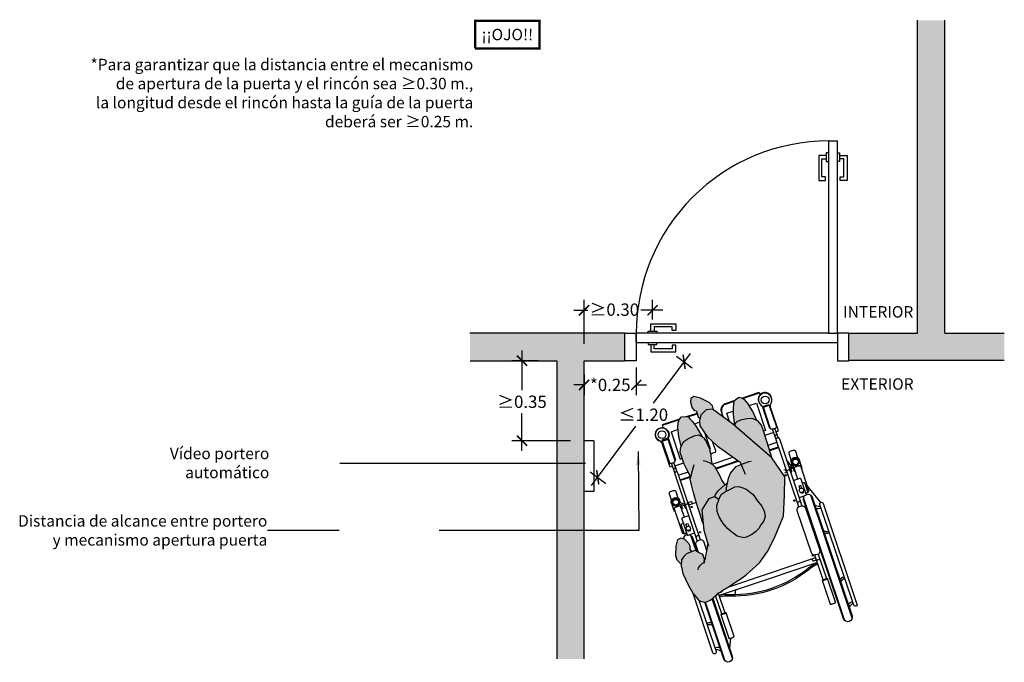
# Model space of a CAD drawing. Units: millimetres. Extents: x -1.1 to 8.43, y -0.89 to 6.01.
# Drawn here: x 4.12 to 8.43, y -0.85 to 1.96 of the extents above; entities that cross this region are included whole.
import ezdxf

# ---------------------------------------------------------------- set-up
doc = ezdxf.new("R2010")
doc.units = ezdxf.units.MM
doc.linetypes.add('LÍNEAS_OCULTAS2', pattern=[0.1875, 0.125, -0.0625])
doc.layers.add('Cotas', color=3, linetype='Continuous')
doc.styles.add('D. Cotas 1-30', font='calibri.ttf', dxfattribs={"height": 0.054})
doc.styles.add('Directriz', font='verdana.ttf', dxfattribs={"height": 0.144})
doc.dimstyles.new('1-30', dxfattribs={"dimscale": 0.03, "dimtxt": 0.054, "dimasz": 1.5, "dimexe": 1.5, "dimexo": 2, "dimgap": 0.75, "dimtad": 0, "dimtih": 1, "dimtoh": 1, "dimzin": 0, "dimdsep": 46, "dimtxsty": 'D. Cotas 1-30', "dimblk1": 'ARCHTICK', "dimblk2": 'ARCHTICK', "dimsah": 1, "dimcen": 2.5, "dimdle": 1.5, "dimclrd": 256, "dimclre": 256, "dimclrt": 4, "dimadec": 0, "dimazin": 0, "dimtfac": 1, "dimtmove": 0, "dimatfit": 3, "dimfxl": 0.44, "dimtolj": 1, "dimtzin": 0, "dimarcsym": 0})
doc.dimstyles.new('directriz', dxfattribs={"dimscale": 0.075, "dimtxt": 0.144, "dimasz": 2.2, "dimexe": 1.5, "dimexo": 3, "dimgap": 0.75, "dimtad": 0, "dimtih": 1, "dimtoh": 1, "dimzin": 0, "dimdsep": 46, "dimtxsty": 'Directriz', "dimblk": 'ARCHTICK', "dimcen": 2.5, "dimdle": 1.5, "dimclrd": 256, "dimclre": 256, "dimclrt": 4, "dimadec": 0, "dimazin": 0, "dimtfac": 1, "dimtmove": 0, "dimatfit": 3, "dimfxl": 0.44, "dimtolj": 1, "dimtzin": 0, "dimarcsym": 0})

# ---------------------------------------------------------------- blocks, each defined once
blk = doc.blocks.new('_ArchTick')
at = {"color": 0, "linetype": 'ByBlock', "const_width": 0.15}
blk.add_lwpolyline([(-0.5, -0.5), (0.5, 0.5)], dxfattribs=at)
blk = doc.blocks.new('*D2')
at = {"layer": 'Cotas', "lineweight": -2, "transparency": 16777216}
for p, q in [((6.3171, 0.5148), (6.3171, 0.3401)), ((6.3882, 0.4698), (6.2721, 0.4698)), ((6.3171, 0.0743), (6.3171, 0.2398)), ((6.5297, 0.1193), (6.2721, 0.1193))]:
    blk.add_line(p, q, dxfattribs=at)
at = {"layer": 'DEFPOINTS', "color": 0, "transparency": 16777216}
for p in [(6.3171, 0.4698), (6.4482, 0.4698), (6.5897, 0.1193)]:
    blk.add_point(p, dxfattribs=at)
at = {"layer": 'Cotas', "lineweight": -2, "transparency": 16777216, "xscale": 0.045, "yscale": 0.045, "zscale": 0.045}
for p, rotation in [((6.3171, 0.4698), 90), ((6.3171, 0.1193), 270)]:
    blk.add_blockref('_ArchTick', p, dxfattribs=dict(at, rotation=rotation))
at = {"layer": 'Cotas', "color": 4, "transparency": 16777216, "insert": (6.3171, 0.2899), "char_height": 0.054, "attachment_point": 5, "style": 'D. Cotas 1-30'}
blk.add_mtext('\\A1;≥0.35', dxfattribs=at)
blk = doc.blocks.new('*D3')
at = {"layer": 'Cotas', "lineweight": -2, "transparency": 16777216}
for p, q in [((7.0546, 0.501), (6.8918, 0.2834)), ((6.9948, 0.4896), (7.0637, 0.438)), ((6.6221, -0.0772), (6.8168, 0.183)), ((6.6162, -0.0166), (6.6851, -0.0681))]:
    blk.add_line(p, q, dxfattribs=at)
at = {"layer": 'DEFPOINTS', "color": 0, "transparency": 16777216}
for p in [(6.9467, 0.5255), (7.0277, 0.465), (6.5682, 0.0193)]:
    blk.add_point(p, dxfattribs=at)
at = {"layer": 'Cotas', "lineweight": -2, "transparency": 16777216, "xscale": 0.045, "yscale": 0.045, "zscale": 0.045}
for p, rotation in [((7.0277, 0.465), 53.20769411542001), ((6.6491, -0.0412), 233.20769411542)]:
    blk.add_blockref('_ArchTick', p, dxfattribs=dict(at, rotation=rotation))
at = {"layer": 'Cotas', "color": 4, "transparency": 16777216, "insert": (6.8491, 0.2332), "char_height": 0.054, "attachment_point": 5, "style": 'D. Cotas 1-30'}
blk.add_mtext('\\A1;≤1.20', dxfattribs=at)
blk = doc.blocks.new('USR Alcance')
at = {"true_color": 0xdbdbdb}
h = blk.add_hatch(color=254, dxfattribs=at)
h.dxf.hatch_style = 1
h.paths.add_polyline_path([(0.082, 0.7686), (0.0992, 0.7811), (0.1323, 0.8025), (0.1562, 0.8191), (0.1848, 0.8363), (0.1985, 0.8452), (0.2047, 0.8489), (0.2111, 0.8553), (0.2171, 0.86), (0.224, 0.8666), (0.2296, 0.8723), (0.2396, 0.8794), (0.2457, 0.882), (0.2535, 0.8857), (0.2609, 0.8877), (0.2672, 0.8882), (0.2714, 0.8869), (0.2767, 0.8855), (0.2827, 0.8837), (0.2899, 0.8797), (0.2932, 0.8765), (0.3168, 0.8493), (0.3373, 0.8127), (0.3593, 0.7631), (0.3674, 0.7291), (0.3656, 0.7028), (0.3561, 0.688), (0.3444, 0.6768), (0.327, 0.6695), (0.3079, 0.6617), (0.3027, 0.6628), (0.2882, 0.6715), (0.2718, 0.68), (0.2637, 0.7055), (0.2631, 0.7045), (0.2613, 0.6986), (0.2604, 0.6918), (0.2585, 0.6831), (0.2563, 0.6722), (0.2543, 0.6635), (0.2532, 0.6556), (0.252, 0.6498), (0.2512, 0.6409), (0.2496, 0.6298), (0.2664, 0.5739), (0.2752, 0.4841), (0.2448, 0.4334), (0.2213, 0.4255), (0.2015, 0.4369), (0.2106, 0.4644), (0.2099, 0.4911), (0.2011, 0.5146), (0.1836, 0.544), (0.1647, 0.5659), (0.1453, 0.5813), (0.1221, 0.5984), (0.0921, 0.6058), (0.0812, 0.6032), (0.057, 0.5916), (0.042, 0.5806), (0.0246, 0.5631), (-0.0341, 0.6206), (-0.0117, 0.6657), (0.0237, 0.7157)])
at = {"true_color": 0xb8b8b8}
h = blk.add_hatch(color=9, dxfattribs=at)
h.dxf.hatch_style = 1
h.paths.add_polyline_path([(0.3255, 0.6617), (0.3189, 0.6662), (0.327, 0.6695), (0.3444, 0.6768), (0.3561, 0.688), (0.3656, 0.7028), (0.3669, 0.7217), (0.3843, 0.7048), (0.3903, 0.6851), (0.3885, 0.6424), (0.3817, 0.6137), (0.3675, 0.6068), (0.3525, 0.6121), (0.3358, 0.629), (0.3281, 0.6444), (0.3307, 0.6542)])
at = {"true_color": 0xdbdbdb}
h = blk.add_hatch(color=254, dxfattribs=at)
h.dxf.hatch_style = 1
h.paths.add_polyline_path([(-0.0865, 0.3388), (-0.0858, 0.4197), (-0.0811, 0.5116), (-0.04, 0.6086), (-0.0341, 0.6206), (0.0251, 0.5626), (0.018, 0.5496), (0.0053, 0.5312), (-0.0009, 0.5124), (0.0042, 0.4887), (0.0157, 0.4663), (0.0347, 0.4426), (0.052, 0.4169), (0.083, 0.3929), (0.1009, 0.3857), (0.115, 0.382), (0.1316, 0.383), (0.1512, 0.3934), (0.1659, 0.4006), (0.1701, 0.394), (0.1603, 0.3455), (0.1511, 0.3234), (0.1255, 0.2934), (0.105, 0.285), (0.1093, 0.275), (0.2091, 0.2036), (0.2536, 0.162), (0.2855, 0.1163), (0.2871, 0.094), (0.2808, 0.0697), (0.257, 0.0456), (0.2301, 0.0422), (0.1425, 0.1063), (-0.0299, 0.2557)])
at = {"true_color": 0xb8b8b8}
h = blk.add_hatch(color=9, dxfattribs=at)
h.dxf.hatch_style = 1
h.paths.add_polyline_path([(0.0053, 0.5312), (0.018, 0.5496), (0.0263, 0.5648), (0.042, 0.5806), (0.057, 0.5916), (0.0812, 0.6032), (0.0921, 0.6058), (0.1221, 0.5984), (0.1453, 0.5813), (0.1647, 0.5659), (0.1836, 0.544), (0.2011, 0.5146), (0.2099, 0.4911), (0.2106, 0.4644), (0.2012, 0.4361), (0.1913, 0.4171), (0.1727, 0.4039), (0.1512, 0.3934), (0.1316, 0.383), (0.115, 0.382), (0.1009, 0.3857), (0.083, 0.3929), (0.052, 0.4169), (0.0347, 0.4426), (0.0157, 0.4663), (0.0042, 0.4887), (-0.0009, 0.5124)])
at = {"true_color": 0xdbdbdb}
h = blk.add_hatch(color=254, dxfattribs=at)
h.dxf.hatch_style = 1
h.paths.add_polyline_path([(0.2122, 0.3079), (0.2007, 0.3288), (0.1887, 0.3549), (0.1766, 0.3748), (0.2043, 0.3984), (0.217, 0.417), (0.2198, 0.4264), (0.2213, 0.4255), (0.2448, 0.4334), (0.2752, 0.4841), (0.2691, 0.5468), (0.2733, 0.5381), (0.2837, 0.5045), (0.2951, 0.4685), (0.3051, 0.4402), (0.314, 0.4033), (0.3215, 0.3741), (0.3273, 0.3499), (0.3245, 0.3399), (0.3433, 0.3045), (0.3536, 0.2832), (0.3627, 0.2574), (0.3713, 0.2329), (0.3693, 0.2073), (0.3553, 0.1844), (0.3374, 0.1725), (0.3104, 0.1589), (0.2911, 0.1548), (0.2691, 0.1664), (0.2572, 0.1843), (0.2444, 0.2129), (0.2373, 0.2408), (0.2356, 0.2651), (0.2333, 0.2795), (0.2337, 0.2822), (0.232, 0.2832), (0.2215, 0.2933)])
h = blk.add_hatch(color=254, dxfattribs=at)
h.dxf.hatch_style = 1
h.paths.add_polyline_path([(0.1913, 0.4171), (0.2012, 0.4361), (0.2015, 0.4369), (0.2198, 0.4264), (0.217, 0.417), (0.2043, 0.3984), (0.1766, 0.3748), (0.1647, 0.3675), (0.1701, 0.394), (0.1659, 0.4006), (0.1727, 0.4039)])
h = blk.add_hatch(color=254, dxfattribs=at)
h.dxf.hatch_style = 1
h.paths.add_polyline_path([(0.0066, 0.1379), (-0.0318, 0.2586), (-0.0299, 0.2557), (0.1329, 0.1147), (0.1256, 0.0992), (0.1078, 0.0908), (0.078, 0.0854), (0.0566, 0.0841), (0.0316, 0.0939), (0.0145, 0.1131)])
at = {"true_color": 0xb8b8b8}
h = blk.add_hatch(color=9, dxfattribs=at)
h.dxf.hatch_style = 1
h.paths.add_polyline_path([(0.2807, 0.1532), (0.2752, 0.1632), (0.2911, 0.1548), (0.3104, 0.1589), (0.3374, 0.1725), (0.3553, 0.1844), (0.368, 0.2051), (0.3781, 0.162), (0.3813, 0.1236), (0.3804, 0.1008), (0.3752, 0.086), (0.3663, 0.0765), (0.3471, 0.0752), (0.336, 0.0765), (0.3287, 0.0844), (0.3178, 0.0962), (0.3012, 0.1184)])
h = blk.add_hatch(color=9, dxfattribs=at)
h.dxf.hatch_style = 1
h.paths.add_polyline_path([(0.1397, 0.0364), (0.1381, 0.0204), (0.137, 0.0097), (0.129, 0.0019), (0.1134, -0.0083), (0.1012, -0.0061), (0.0881, 0.0025), (0.0736, 0.0201), (0.053, 0.0526), (0.0352, 0.0925), (0.0566, 0.0841), (0.078, 0.0854), (0.1078, 0.0908), (0.1256, 0.0992), (0.1329, 0.1147), (0.1334, 0.1142), (0.1349, 0.1042), (0.1395, 0.0641)])
h = blk.add_hatch(color=9, dxfattribs=at)
h.dxf.hatch_style = 1
h.paths.add_polyline_path([(0.2262, 0.045), (0.2301, 0.0422), (0.257, 0.0456), (0.2808, 0.0697), (0.2845, 0.0837), (0.2928, 0.0765), (0.2961, 0.067), (0.2969, 0.059), (0.3009, 0.0508), (0.3108, 0.0483), (0.3205, 0.0342), (0.3263, 0.0143, -0.020601), (0.2804, -0.004), (0.245, 0.0138), (0.2306, 0.0285)])
h.paths.add_polyline_path([(0.2832, -0.0054), (0.2804, -0.004, 0.020601), (0.3263, 0.0143), (0.3271, 0.0114), (0.3245, -0.0043), (0.3116, -0.0134)])
at = {"color": 6}
for p, q in [((0.1426, 1.1354), (0.2308, 0.8732)), ((0.1741, 1.146), (0.2611, 0.8877)), ((0.1544, 1.0911), (0.1496, 1.0455)), ((-0.3823, 0.9587), (-0.2005, 0.4189)), ((-0.3507, 0.9693), (-0.169, 0.4296)), ((0.1299, 0.8558), (0.1277, 0.8346)), ((0.3014, 0.6636), (0.3243, 0.5956)), ((0.3541, 0.6116), (0.3559, 0.6063)), ((0.3532, 0.516), (0.3695, 0.4675)), ((-0.2453, 0.451), (-0.1837, 0.3751)), ((0.3009, 0.4519), (0.3342, 0.4631)), ((0.3534, 0.4657), (0.3762, 0.4585)), ((0.3543, 0.4583), (0.3742, 0.4521)), ((-0.1438, 0.3487), (-0.1275, 0.3002)), ((0.3207, 0.3789), (0.3203, 0.3788)), ((0.3247, 0.3403), (0.3704, 0.3557)), ((0.3257, 0.3378), (0.3712, 0.3531)), ((-0.1307, 0.3098), (-0.1269, 0.3051)), ((-0.1135, 0.3085), (-0.1274, 0.2889)), ((-0.0866, 0.3214), (-0.0967, 0.318)), ((0.336, 0.3183), (0.3782, 0.3325)), ((0.3851, 0.318), (0.3993, 0.2759)), ((0.3953, 0.3215), (0.4095, 0.2793)), ((-0.1098, 0.3021), (-0.1219, 0.285)), ((-0.1166, 0.2925), (-0.0944, 0.2651)), ((0.2319, 0.2832), (0.1407, 0.2525)), ((0.3944, 0.2905), (0.3556, 0.2774)), ((-0.0208, 0.224), (-0.0606, 0.2106)), ((-0.02, 0.2214), (-0.0597, 0.208)), ((-0.0134, 0.2007), (-0.0527, 0.1874)), ((-0.049, 0.176), (-0.0337, 0.1305)), ((0.4238, 0.1786), (0.4203, 0.1774)), ((-0.0575, 0.1675), (-0.0439, 0.1271)), ((-0.0386, 0.1451), (0.0002, 0.1581)), ((0.3806, 0.1323), (0.4123, 0.143)), ((0.2867, 0.1004), (0.309, 0.108)), ((0.3764, 0.0895), (0.4501, 0.1144)), ((0.0055, 0.0381), (0.009, 0.0393)), ((0.1732, 0.018), (0.131, 0.0039)), ((0.1723, 0.0207), (0.1357, 0.0084)), ((0.0982, -0.0041), (0.0243, -0.0288))]:
    blk.add_line(p, q, dxfattribs=at)
for points in [[(0.2284, 0.8711), (0.1431, 1.1246, -1), (0.1802, 1.1372), (0.2641, 0.8879)], [(0.2173, 1.096, -0.133004), (0.2129, 1.0953, -0.097897), (0.1923, 1.1014)], [(0.2196, 1.0892, -0.056077), (0.2172, 1.088, -0.109157), (0.1975, 1.0859)], [(0.2903, 0.8794), (0.2144, 1.1047, -1), (0.2283, 1.1094), (0.3154, 0.8509)], [(0.1936, 0.9422), (0.1586, 1.0462, 0.296651), (0.158, 1.0467, 0.058986), (0.1547, 1.0466, 0.026428), (0.1511, 1.0459, 0.01898), (0.1462, 1.0445, 0.01898), (0.1415, 1.0427, 0.026428), (0.1382, 1.0411, 0.058986), (0.1355, 1.0391, 0.296651), (0.1353, 1.0384), (0.1704, 0.9344, -0.296651), (0.1705, 0.9351, -0.058986), (0.1732, 0.9371, -0.026428), (0.1765, 0.9387, -0.01898), (0.1812, 0.9405, -0.01898), (0.1861, 0.9419, -0.026428), (0.1897, 0.9426, -0.058986), (0.193, 0.9427, -0.296651), (0.1936, 0.9422, -0.296651), (0.1934, 0.9415, -0.058986), (0.1907, 0.9396, -0.009659), (0.1895, 0.939)], [(-0.1796, 0.4163, -0.449215), (-0.2066, 0.4278), (-0.3818, 0.9479, -1), (-0.3446, 0.9605), (-0.1695, 0.4403, -0.23117), (-0.1717, 0.4232)], [(0.2543, 0.9862, -0.093052), (0.2506, 0.9854, -0.07642), (0.2303, 0.9884)], [(0.2565, 0.9796, -0.048134), (0.2545, 0.979, -0.071927), (0.2341, 0.9772)], [(-0.3697, 0.9121, -0.097897), (-0.3825, 0.8948, -0.133004), (-0.3864, 0.8928)], [(0.1756, 0.9343, -0.009659), (0.1743, 0.9341, -0.058986), (0.1709, 0.934, -0.296651), (0.1704, 0.9344)], [(0.2044, 0.8487), (0.1754, 0.9349, -0.2864), (0.1755, 0.9354, -0.063859), (0.1771, 0.9366, -0.029062), (0.179, 0.9376, -0.020942), (0.1818, 0.9387, -0.020942), (0.1848, 0.9395, -0.029062), (0.1869, 0.9399, -0.063859), (0.1889, 0.9399, -0.2864), (0.1893, 0.9396), (0.2163, 0.8594)], [(-0.3645, 0.8967, -0.109157), (-0.3815, 0.8865, -0.056077), (-0.3841, 0.8859)], [(-0.2324, 0.721, 0.060791), (-0.192, 0.7459, -0.087002), (-0.0306, 0.8342, -0.087002), (0.1513, 0.8615, 0.060791), (0.1985, 0.8661)], [(-0.2304, 0.715, 0.059285), (-0.1911, 0.7394, -0.087555), (-0.0286, 0.8281, -0.087555), (0.1545, 0.8558, 0.059285), (0.2006, 0.8601)], [(0.1897, 0.8395), (0.1891, 0.8412, -0.414214), (0.1904, 0.8437), (0.2006, 0.8472, -0.161996), (0.2018, 0.8472)], [(0.2059, 0.85, -0.031072), (0.2042, 0.8498, -0.341798), (0.204, 0.8499)], [(-0.3317, 0.7992, -0.07642), (-0.346, 0.7846, -0.093052), (-0.3494, 0.7829)], [(-0.3279, 0.788, -0.071927), (-0.3452, 0.7771, -0.048134), (-0.3472, 0.7764)], [(-0.2693, 0.7845, -0.009659), (-0.2706, 0.7843, -0.058986), (-0.2739, 0.7842, -0.296651), (-0.2745, 0.7846)], [(-0.2332, 0.6775), (-0.2695, 0.7852, -0.2864), (-0.2694, 0.7856, -0.063859), (-0.2678, 0.7869, -0.029062), (-0.2658, 0.7878, -0.020942), (-0.263, 0.7889, -0.020942), (-0.2601, 0.7898, -0.029062), (-0.2579, 0.7902, -0.063859), (-0.2559, 0.7902, -0.2864), (-0.2556, 0.7899), (-0.2193, 0.6822)], [(-0.227, 0.7049, -0.341798), (-0.227, 0.7046, -0.036651), (-0.2288, 0.7036, -0.015615), (-0.2308, 0.7028, -0.011101), (-0.2337, 0.7018, -0.011101), (-0.2366, 0.7009, -0.015615), (-0.2387, 0.7003, -0.036651), (-0.2407, 0.7, -0.341798), (-0.2409, 0.7002)], [(-0.2207, 0.6931), (-0.2238, 0.7022, -0.414214), (-0.2226, 0.7047), (-0.2124, 0.7081, -0.414214), (-0.2099, 0.7069), (-0.2068, 0.6977)], [(0.2543, 0.6635), (0.2671, 0.6256, 0.414214), (0.2857, 0.6163), (0.2941, 0.6191, 0.414214), (0.3033, 0.6378), (0.2929, 0.6686)], [(0.3303, 0.5922, -0.23117), (0.3182, 0.6045), (0.2975, 0.6659)], [(0.2828, 0.6157), (0.3817, 0.3219, 0.102396), (0.3831, 0.3196, 0.100024), (0.3854, 0.3179, 0.096842), (0.3881, 0.3172, 0.094707), (0.3909, 0.3176, 0.094707), (0.3935, 0.319, 0.096842), (0.3952, 0.3212, 0.100024), (0.396, 0.3239, 0.102396), (0.3957, 0.3266), (0.2968, 0.6204)], [(-0.2829, 0.5853, -0.048134), (-0.2809, 0.586, -0.071927), (-0.2605, 0.5877)], [(-0.2807, 0.5788, -0.093052), (-0.277, 0.5795, -0.07642), (-0.2567, 0.5766)], [(0.3341, 0.5096), (0.3621, 0.519, 0.414214), (0.364, 0.5227), (0.3405, 0.5926, 0.414214), (0.3367, 0.5944), (0.3087, 0.585)], [(0.3426, 0.5861), (0.3513, 0.589, -0.414214), (0.3613, 0.5841), (0.3973, 0.4769)], [(0.3429, 0.5855), (0.3503, 0.588, -0.414214), (0.3541, 0.5861), (0.3667, 0.5485, -0.414214), (0.3649, 0.5448), (0.3574, 0.5423)], [(-0.246, 0.4757, -0.056077), (-0.2436, 0.4769, -0.109157), (-0.2239, 0.479)], [(0.356, 0.4445), (0.3531, 0.4676, 0.289898), (0.3448, 0.4777)], [(0.3673, 0.4613), (0.3613, 0.4791), (0.3631, 0.4798), (0.3666, 0.4695, 0.227454), (0.3681, 0.468, 0.089065), (0.3732, 0.4671, 0.04605), (0.3789, 0.4676, 0.025514), (0.3845, 0.469, 0.025514), (0.3898, 0.4713, 0.04605), (0.3947, 0.4743, 0.089065), (0.3982, 0.4781)], [(0.4003, 0.4808, -0.227454), (0.4001, 0.4787, -0.089065), (0.3965, 0.4749, -0.04605), (0.3916, 0.4719, -0.034216), (0.3845, 0.4689, -0.034216), (0.3771, 0.467, -0.04605), (0.3714, 0.4664, -0.089065), (0.3662, 0.4673, -0.227454), (0.3647, 0.4689)], [(0.3982, 0.4781, 0.227454), (0.3985, 0.4802), (0.395, 0.4905), (0.3968, 0.4911), (0.4106, 0.4503, -0.134092), (0.4109, 0.4453, -0.106821), (0.4084, 0.4397, -0.082445), (0.4037, 0.4352, -0.070844), (0.397, 0.4318, -0.070844), (0.3896, 0.4304, -0.082445), (0.3832, 0.4312, -0.106821), (0.3778, 0.4342, -0.134092), (0.375, 0.4383)], [(-0.2437, 0.4689, -0.133004), (-0.2393, 0.4697, -0.097897), (-0.2187, 0.4636)], [(-0.1481, 0.4706), (-0.0492, 0.1769, -0.102396), (-0.0489, 0.1741, -0.100024), (-0.0496, 0.1715, -0.096842), (-0.0514, 0.1693, -0.094707), (-0.0539, 0.1678, -0.094707), (-0.0568, 0.1674, -0.096842), (-0.0595, 0.1681, -0.100024), (-0.0617, 0.1698, -0.102396), (-0.0631, 0.1722), (-0.162, 0.4659)], [(0.3322, 0.4624), (0.3353, 0.4533, -0.414214), (0.334, 0.4508), (0.3238, 0.4474, -0.414214), (0.3213, 0.4486), (0.3183, 0.4577)], [(0.4094, 0.4412), (0.4188, 0.4132, -0.414214), (0.4139, 0.4032), (0.4009, 0.3989, -0.414214), (0.3909, 0.4038), (0.3815, 0.4318)], [(-0.1553, 0.2908), (-0.1914, 0.398, -0.414214), (-0.1865, 0.4079), (-0.1778, 0.4109)], [(-0.1631, 0.3671), (-0.1706, 0.3646, -0.414214), (-0.1743, 0.3664), (-0.1869, 0.404, -0.414214), (-0.1851, 0.4077), (-0.1776, 0.4102)], [(-0.1247, 0.3551), (-0.1528, 0.3457, -0.414214), (-0.1565, 0.3475), (-0.18, 0.4173, -0.414214), (-0.1781, 0.4211), (-0.1501, 0.4305)], [(-0.122, 0.2966), (-0.128, 0.3144), (-0.1298, 0.3138), (-0.1264, 0.3035, -0.227454), (-0.1266, 0.3014, -0.089065), (-0.1302, 0.2976, -0.04605), (-0.135, 0.2946, -0.025514), (-0.1403, 0.2923, -0.025514), (-0.1459, 0.2909, -0.04605), (-0.1516, 0.2904, -0.089065), (-0.1567, 0.2913, -0.227454), (-0.1582, 0.2928), (-0.1617, 0.3031), (-0.1635, 0.3025), (-0.1498, 0.2616, 0.134092), (-0.147, 0.2575)], [(-0.1245, 0.3041, -0.227454), (-0.1248, 0.302, -0.089065), (-0.1283, 0.2982, -0.04605), (-0.1332, 0.2952, -0.034216), (-0.1403, 0.2922, -0.034216), (-0.1478, 0.2903, -0.04605), (-0.1535, 0.2897, -0.089065), (-0.1586, 0.2906, -0.227454), (-0.1601, 0.2922)], [(-0.1028, 0.29), (-0.1145, 0.3101, -0.289898), (-0.114, 0.3232)], [(-0.0947, 0.3187), (-0.0916, 0.3096, 0.414214), (-0.0891, 0.3083), (-0.0831, 0.3104)], [(0.3911, 0.3003, -0.268846), (0.3912, 0.3007, -0.071939), (0.3923, 0.3017, -0.033766), (0.3937, 0.3025, -0.0245), (0.3958, 0.3033, -0.0245), (0.3979, 0.3039, -0.033766), (0.3995, 0.3041, -0.071939), (0.401, 0.3041, -0.268846), (0.4013, 0.3038)], [(-0.1142, 0.2736, -0.134092), (-0.1139, 0.2686, -0.106821), (-0.1165, 0.263, -0.082445), (-0.1211, 0.2585, -0.070844), (-0.1278, 0.2551, -0.070844), (-0.1352, 0.2537, -0.082445), (-0.1416, 0.2545, -0.106821), (-0.147, 0.2575)], [(-0.1155, 0.2645), (-0.106, 0.2365, -0.414214), (-0.1109, 0.2265), (-0.124, 0.2222, -0.414214), (-0.1339, 0.2271), (-0.1433, 0.2551)], [(0.4046, 0.2939), (0.4149, 0.2974), (0.4486, 0.1976, 0.200106), (0.4635, 0.1806, -2.666398), (0.4256, 0.1705), (0.4515, 0.1792), (0.4184, 0.2776, 0.216092), (0.4172, 0.2789, 0.093108), (0.4136, 0.2796, 0.049776), (0.4095, 0.2793, 0.037322), (0.4043, 0.278, 0.037322), (0.3993, 0.2759, 0.049776), (0.3959, 0.2737, 0.093108), (0.3935, 0.2708, 0.216092), (0.3933, 0.2692), (0.4264, 0.1707)], [(0.238, 0.2379), (0.219, 0.2314, 0.414214), (0.2159, 0.2252), (0.2297, 0.1844)], [(0.4266, 0.1724, -0.093108), (0.429, 0.1752, -0.049776), (0.4324, 0.1774, -0.037322), (0.4374, 0.1795, -0.037322), (0.4427, 0.1808, -0.049776), (0.4468, 0.1812, -0.093108), (0.4504, 0.1804, -0.216092), (0.4515, 0.1792)], [(-0.0488, 0.1417), (-0.0592, 0.1382), (-0.0258, 0.0384, -0.200106), (-0.0274, 0.0158, 2.666398), (0.0089, 0.0305), (-0.017, 0.0219), (-0.05, 0.1204, -0.216092), (-0.0498, 0.1221, -0.093108), (-0.0474, 0.1249, -0.049776), (-0.044, 0.1271, -0.037322), (-0.039, 0.1292, -0.037322), (-0.0337, 0.1305, -0.049776), (-0.0296, 0.1308, -0.093108), (-0.026, 0.13, -0.216092), (-0.0249, 0.1288), (0.0081, 0.0303, 0.216092), (0.007, 0.0315)], [(0.1829, 0.0767), (0.1903, 0.0547, -0.414214), (0.1718, 0.0174)], [(0.3378, 0.0763), (0.3012, 0.064, -0.041096), (0.2966, 0.0628)], [(0.3443, 0.0755), (0.3021, 0.0613, -0.046447), (0.2968, 0.0601)], [(-0.017, 0.0219, -0.216092), (-0.0168, 0.0235, -0.093108), (-0.0144, 0.0263, -0.049776), (-0.011, 0.0285, -0.037322), (-0.006, 0.0306, -0.037322), (-0.0007, 0.032, -0.049776), (0.0033, 0.0323, -0.093108), (0.007, 0.0315)]]:
    blk.add_lwpolyline(points, format="xyb", dxfattribs=at)
for points in [[(-0.2547, 0.4555), (-0.4033, 0.8967, -1), (-0.3894, 0.9014), (-0.2408, 0.4602, -1)], [(-0.2745, 0.7846, -0.296651), (-0.2743, 0.7853, -0.058986), (-0.2716, 0.7873, -0.026428), (-0.2683, 0.7889, -0.01898), (-0.2636, 0.7907, -0.01898), (-0.2588, 0.7921, -0.026428), (-0.2552, 0.7928, -0.058986), (-0.2518, 0.7929, -0.296651), (-0.2513, 0.7925), (-0.2863, 0.8965, 0.296651), (-0.2869, 0.8969, 0.058986), (-0.2902, 0.8968, 0.026428), (-0.2938, 0.8961, 0.01898), (-0.2986, 0.8947, 0.01898), (-0.3034, 0.8929, 0.026428), (-0.3066, 0.8913, 0.058986), (-0.3093, 0.8894, 0.296651), (-0.3095, 0.8887)], [(-0.2398, 0.6601, -0.414214), (-0.2306, 0.6787), (-0.2222, 0.6815, -0.414214), (-0.2036, 0.6723), (-0.1415, 0.488, -0.414214), (-0.1508, 0.4694), (-0.1591, 0.4666, -0.414214), (-0.1778, 0.4758)]]:
    blk.add_lwpolyline(points, format="xyb", close=True, dxfattribs=at)
for points in [[(0.2637, 0.7055), (0.2718, 0.68), (0.2882, 0.6715), (0.3027, 0.6628), (0.3079, 0.6617), (0.327, 0.6695), (0.3444, 0.6768), (0.3561, 0.688), (0.3656, 0.7028), (0.3674, 0.7291), (0.3593, 0.7631), (0.3373, 0.8127), (0.3168, 0.8493), (0.2932, 0.8765), (0.2899, 0.8797), (0.2827, 0.8837), (0.2767, 0.8855), (0.2714, 0.8869), (0.2672, 0.8882), (0.2609, 0.8877), (0.2535, 0.8857), (0.2457, 0.882), (0.2396, 0.8794), (0.2296, 0.8723), (0.224, 0.8666), (0.2171, 0.86), (0.2111, 0.8553), (0.2047, 0.8489), (0.1985, 0.8452), (0.1848, 0.8363), (0.1562, 0.8191), (0.1323, 0.8025), (0.0992, 0.7811), (0.082, 0.7686), (0.0237, 0.7157), (-0.0117, 0.6657), (-0.04, 0.6086), (-0.0811, 0.5116), (-0.0858, 0.4197), (-0.0865, 0.3388), (-0.0299, 0.2557), (0.1425, 0.1063), (0.2301, 0.0422), (0.257, 0.0456), (0.2808, 0.0697), (0.2871, 0.094), (0.2855, 0.1163), (0.2536, 0.162), (0.2091, 0.2036), (0.1093, 0.275), (0.0865, 0.3277)], [(-0.2301, 0.7141), (-0.0146, 0.7867), (0.2008, 0.8592)], [(0.1588, 0.8207), (-0.0072, 0.7648), (-0.2227, 0.6922)], [(0.293, 0.7463), (0.2918, 0.7373), (0.2876, 0.7321), (0.283, 0.7268), (0.2781, 0.722), (0.2746, 0.7181), (0.2688, 0.7161), (0.2638, 0.715), (0.2677, 0.7115), (0.2631, 0.7045), (0.2613, 0.6986), (0.2604, 0.6918), (0.2585, 0.6831), (0.2563, 0.6722), (0.2543, 0.6635), (0.2532, 0.6556), (0.252, 0.6498), (0.2512, 0.6409), (0.2496, 0.6298)], [(0.3669, 0.7217), (0.3843, 0.7048), (0.3903, 0.6851), (0.3885, 0.6424), (0.3817, 0.6137), (0.3675, 0.6068), (0.3525, 0.6121), (0.3358, 0.629), (0.3281, 0.6444), (0.3307, 0.6542), (0.3255, 0.6617), (0.3189, 0.6662)], [(0.2446, 0.6449), (0.247, 0.6387), (0.2664, 0.5739), (0.2752, 0.4841), (0.2448, 0.4334), (0.2213, 0.4255), (0.2015, 0.4369)], [(0.3289, 0.5718), (0.3275, 0.576), (0.3363, 0.579), (0.3377, 0.5748)], [(0.2691, 0.5468), (0.2733, 0.5381), (0.2837, 0.5045), (0.2951, 0.4685), (0.3051, 0.4402), (0.314, 0.4033), (0.3215, 0.3741), (0.3273, 0.3499), (0.3098, 0.2858)], [(0.3431, 0.5588), (0.3471, 0.5469), (0.3383, 0.5439), (0.3343, 0.5559)], [(0.3699, 0.4534), (0.375, 0.4383), (0.3748, 0.4389)], [(-0.167, 0.4048), (-0.1684, 0.409), (-0.1597, 0.412), (-0.1583, 0.4078)], [(-0.1617, 0.3889), (-0.1576, 0.377), (-0.1489, 0.3799), (-0.1529, 0.3918)], [(0.1659, 0.4006), (0.1701, 0.394), (0.1603, 0.3455), (0.1511, 0.3234), (0.1255, 0.2934), (0.0942, 0.2805), (0.0686, 0.2719), (0.0607, 0.2712)], [(0.2198, 0.4264), (0.217, 0.417), (0.2043, 0.3984), (0.1766, 0.3748), (0.1647, 0.3675)], [(0.2706, 0.2678), (0.2598, 0.2709), (0.2441, 0.2764), (0.232, 0.2832), (0.2215, 0.2933), (0.2122, 0.3079), (0.2007, 0.3288), (0.1887, 0.3549), (0.1766, 0.3748)], [(0.2151, 0.3034), (0.1549, 0.2832), (0.1161, 0.2701)], [(0.3245, 0.3399), (0.3433, 0.3045), (0.3536, 0.2832), (0.3627, 0.2574), (0.3713, 0.2329), (0.3693, 0.2073), (0.3553, 0.1844), (0.3374, 0.1725), (0.3104, 0.1589), (0.2911, 0.1548), (0.2691, 0.1664), (0.2572, 0.1843), (0.2444, 0.2129), (0.2373, 0.2408), (0.2356, 0.2651), (0.2333, 0.2795), (0.2337, 0.2822)], [(-0.1193, 0.2887), (-0.1142, 0.2736), (-0.1144, 0.2741)], [(0.2166, 0.3011), (0.1558, 0.2806), (0.1189, 0.2682)], [(0.4114, 0.1424), (0.3711, 0.262), (0.3621, 0.259)], [(0.394, 0.2671), (0.3905, 0.2659), (0.4214, 0.1742), (0.4249, 0.1754)], [(-0.0318, 0.2586), (0.0066, 0.1379), (0.0145, 0.1131), (0.0316, 0.0939), (0.0566, 0.0841), (0.078, 0.0854), (0.1078, 0.0908), (0.1256, 0.0992), (0.1329, 0.1147)], [(0.2429, 0.2188), (0.2392, 0.2176), (0.2619, 0.1501)], [(0.368, 0.2051), (0.3781, 0.162), (0.3813, 0.1236), (0.3804, 0.1008), (0.3752, 0.086), (0.3663, 0.0765), (0.3471, 0.0752), (0.336, 0.0765), (0.3287, 0.0844), (0.3178, 0.0962), (0.3012, 0.1184), (0.2807, 0.1532), (0.2752, 0.1632)], [(0.0689, 0.0274), (0.0372, 0.0168), (-0.0029, 0.1364), (0.0061, 0.1394)], [(-0.0242, 0.1267), (-0.0207, 0.1278), (0.01, 0.0361), (0.0065, 0.0349)], [(0.0352, 0.0925), (0.053, 0.0526), (0.0736, 0.0201), (0.0881, 0.0025), (0.1012, -0.0061), (0.1134, -0.0083), (0.129, 0.0019), (0.137, 0.0097), (0.1381, 0.0204), (0.1397, 0.0364), (0.1395, 0.0641), (0.1349, 0.1042), (0.1334, 0.1142)], [(0.1554, 0.0968), (0.1677, 0.0604), (0.1396, 0.0509)], [(0.3752, 0.0861), (0.451, 0.1117), (0.4473, 0.1227)], [(0.2262, 0.045), (0.2306, 0.0285), (0.245, 0.0138), (0.2832, -0.0054), (0.3116, -0.0134), (0.3245, -0.0043), (0.3271, 0.0114), (0.3205, 0.0342), (0.3108, 0.0483), (0.3009, 0.0508), (0.2969, 0.059), (0.2961, 0.067), (0.2928, 0.0765), (0.2845, 0.0837)], [(0.1012, -0.0061), (0.0252, -0.0315), (0.0215, -0.0205)]]:
    blk.add_lwpolyline(points, dxfattribs=at)
blk.add_lwpolyline([(0.2106, 0.4644), (0.2012, 0.4361), (0.1913, 0.4171), (0.1727, 0.4039), (0.1512, 0.3934), (0.1316, 0.383), (0.115, 0.382), (0.1009, 0.3857), (0.083, 0.3929), (0.052, 0.4169), (0.0347, 0.4426), (0.0157, 0.4663), (0.0042, 0.4887), (-0.0009, 0.5124), (0.0053, 0.5312), (0.018, 0.5496), (0.0263, 0.5648), (0.042, 0.5806), (0.057, 0.5916), (0.0812, 0.6032), (0.0921, 0.6058), (0.1221, 0.5984), (0.1453, 0.5813), (0.1647, 0.5659), (0.1836, 0.544), (0.2011, 0.5146), (0.2099, 0.4911)], close=True, dxfattribs=at)
for centre, radius in [((-0.21, 0.6841), 0.00277), ((0.2841, 0.5822), 0.00277), ((0.336, 0.5653), 0.00962), ((-0.1288, 0.4431), 0.00277), ((0.3215, 0.4713), 0.00277), ((0.3908, 0.4504), 0.0167), ((0.3908, 0.4504), 0.0125), ((-0.16, 0.3983), 0.00962), ((-0.0915, 0.3322), 0.00277), ((-0.1341, 0.2737), 0.0167), ((-0.1341, 0.2737), 0.0125), ((0.4513, 0.1545), 0.0171), ((-0.0008, 0.0024), 0.0171)]:
    blk.add_circle(centre, radius, dxfattribs=at)
for centre, radius, start, end in [((-0.2709, 0.8199), 0.0344, 296.7986, 299.0122), ((-0.2611, 0.8022), 0.0142, 299.0122, 312.5152), ((-0.2519, 0.7922), 0.000661, 312.5152, 18.6073), ((-1.8232, 0.0846), 2.2811, 16.2072, 16.2401), ((0.2943, 0.6048), 0.00735, 198.6073, 18.6073), ((0.3368, 0.6107), 0.0196, 281.846, 0.0367), ((-0.1506, 0.455), 0.00735, 198.6073, 18.6073), ((0.341, 0.4661), 0.00735, 198.6073, 18.6073), ((-0.1039, 0.3163), 0.00735, 198.6073, 18.6073), ((0.4513, 0.1545), 0.0298, 146.1748, 63.943), ((-0.0402, 0.133), 0.0227, 94.768, 122.2484), ((0.1616, 0.048), 0.0294, 288.6073, 18.6073), ((0, 0), 0.0298, 198.5082, 18.5082)]:
    blk.add_arc(centre, radius, start, end, dxfattribs=at)
blk = doc.blocks.new('*D8')
at = {"layer": 'Cotas', "lineweight": -2, "transparency": 16777216}
for p, q in [((6.8182, 0.4399), (6.8182, 0.3187)), ((6.5896, 0.4098), (6.5896, 0.3187)), ((6.5896, 0.3637), (6.5446, 0.3637)), ((6.5896, 0.3637), (6.5906, 0.3637)), ((6.8182, 0.3637), (6.8172, 0.3637)), ((6.8182, 0.3637), (6.8632, 0.3637))]:
    blk.add_line(p, q, dxfattribs=at)
at = {"layer": 'DEFPOINTS', "color": 0, "transparency": 16777216}
for p in [(6.8182, 0.4999), (6.5896, 0.4698), (6.8182, 0.3637)]:
    blk.add_point(p, dxfattribs=at)
at = {"layer": 'Cotas', "lineweight": -2, "transparency": 16777216, "xscale": 0.045, "yscale": 0.045, "zscale": 0.045}
blk.add_blockref('_ArchTick', (6.5896, 0.3637), dxfattribs=at)
at = {"layer": 'Cotas', "lineweight": -2, "transparency": 16777216, "xscale": 0.045, "yscale": 0.045, "zscale": 0.045, "rotation": 180}
blk.add_blockref('_ArchTick', (6.8182, 0.3637), dxfattribs=at)
at = {"layer": 'Cotas', "color": 4, "transparency": 16777216, "insert": (6.7039, 0.3637), "char_height": 0.054, "attachment_point": 5, "style": 'D. Cotas 1-30'}
blk.add_mtext('\\A1;{\\C1;*0.25}', dxfattribs=at)
blk = doc.blocks.new('*D9')
at = {"layer": 'Cotas', "lineweight": -2, "transparency": 16777216}
for p, q in [((6.5896, 0.5433), (6.5896, 0.7358)), ((6.8896, 0.6498), (6.8896, 0.7358)), ((6.5446, 0.6908), (6.6061, 0.6908)), ((6.9346, 0.6908), (6.8377, 0.6908))]:
    blk.add_line(p, q, dxfattribs=at)
at = {"layer": 'DEFPOINTS', "color": 0, "transparency": 16777216}
for p in [(6.5896, 0.6908), (6.8896, 0.5898), (6.5896, 0.4833)]:
    blk.add_point(p, dxfattribs=at)
at = {"layer": 'Cotas', "lineweight": -2, "transparency": 16777216, "xscale": 0.045, "yscale": 0.045, "zscale": 0.045, "rotation": 180}
blk.add_blockref('_ArchTick', (6.5896, 0.6908), dxfattribs=at)
at = {"layer": 'Cotas', "lineweight": -2, "transparency": 16777216, "xscale": 0.045, "yscale": 0.045, "zscale": 0.045}
blk.add_blockref('_ArchTick', (6.8896, 0.6908), dxfattribs=at)
at = {"layer": 'Cotas', "color": 4, "transparency": 16777216, "insert": (6.7219, 0.6935), "char_height": 0.054, "attachment_point": 5, "style": 'D. Cotas 1-30'}
blk.add_mtext('\\A1;{\\C1;≥0.30}', dxfattribs=at)

msp = doc.modelspace()

# ---------------------------------------------------------------- hatches: boundary and pattern name
h = msp.add_hatch(color=253)
h.dxf.hatch_style = 1
h.paths.add_polyline_path([(8.17, 1.9613), (8.05, 1.9613), (8.05, 0.5906), (7.75, 0.5906), (7.75, 0.4706), (8.4312, 0.4706), (8.4312, 0.5906), (8.17, 0.5906)])
h = msp.add_hatch(color=253)
h.dxf.hatch_style = 1
h.paths.add_polyline_path([(6.7682, 0.5898), (6.0895, 0.5898), (6.0895, 0.4698), (6.4696, 0.4698), (6.4696, -0.8363), (6.5896, -0.8363), (6.5896, 0.4698), (6.7682, 0.4698)])

# ---------------------------------------------------------------- linework, layer by layer
at = {"color": 4, "linetype": 'LÍNEAS_OCULTAS2', "ltscale": 12}
for p, q in [((7.6599, 1.4322), (7.66, 0.5906)), ((7.6599, 1.4322), (7.6999, 1.4322)), ((7.7, 0.5906), (7.6999, 1.4322)), ((7.6508, 1.3681), (7.6182, 1.3681)), ((7.6182, 1.3681), (7.6182, 1.2595)), ((7.6318, 1.2745), (7.6318, 1.3533)), ((7.6318, 1.3533), (7.6508, 1.3533)), ((7.7091, 1.3681), (7.7417, 1.3681)), ((7.7281, 1.3533), (7.7091, 1.3533)), ((7.7281, 1.2745), (7.7281, 1.3533)), ((7.7417, 1.3681), (7.7417, 1.2595)), ((7.6182, 1.2595), (7.6478, 1.2595)), ((7.6477, 1.2745), (7.6318, 1.2745)), ((7.6478, 1.2595), (7.6477, 1.2745)), ((7.7121, 1.2595), (7.7122, 1.2745)), ((7.7417, 1.2595), (7.7121, 1.2595)), ((7.7122, 1.2745), (7.7281, 1.2745))]:
    msp.add_line(p, q, dxfattribs=at)
at = {"color": 4, "ltscale": 12}
for p, q in [((6.8822, 0.5989), (6.8822, 0.6316)), ((6.8822, 0.6316), (6.9908, 0.6316)), ((6.9759, 0.618), (6.897, 0.618)), ((6.897, 0.618), (6.897, 0.5989)), ((6.9759, 0.6021), (6.9759, 0.618)), ((6.9908, 0.6316), (6.9908, 0.602)), ((7.6598, 0.5899), (6.8182, 0.5898)), ((6.8182, 0.5498), (6.8182, 0.5898)), ((6.9908, 0.602), (6.9759, 0.6021)), ((6.8182, 0.5498), (7.7, 0.5499)), ((6.8822, 0.5407), (6.8822, 0.508)), ((6.897, 0.5217), (6.897, 0.5407)), ((6.9759, 0.5217), (6.897, 0.5217)), ((6.9085, 0.5407), (6.9085, 0.5498)), ((6.9759, 0.5376), (6.9759, 0.5217)), ((6.9908, 0.5376), (6.9759, 0.5376)), ((6.9908, 0.508), (6.9908, 0.5376)), ((6.8822, 0.508), (6.9908, 0.508))]:
    msp.add_line(p, q, dxfattribs=at)
at = {"lineweight": 25}
msp.add_line((6.7682, 0.5898), (6.0882, 0.5898), dxfattribs=at)
at = {"color": 4}
for p, q in [((7.66, 0.5906), (7.7, 0.5906)), ((6.6326, 0.1193), (6.5896, 0.1193)), ((6.6326, 0.1193), (6.6326, -0.1028)), ((6.6326, -0.1028), (6.5896, -0.1028))]:
    msp.add_line(p, q, dxfattribs=at)
at = {"color": 1, "const_width": 0.01}
msp.add_lwpolyline([(6.1107, 1.8378), (6.3942, 1.8378), (6.3942, 1.9584), (6.1122, 1.9584), (6.1122, 1.8378)], dxfattribs=at)
at = {"lineweight": 25}
for points in [[(8.05, 0.5906), (8.05, 1.9613)], [(8.17, 0.5906), (8.17, 1.9613)], [(6.5896, -0.8363), (6.5896, 0.4698), (6.7682, 0.4698), (6.7682, 0.5898)], [(7.75, 0.5906), (8.05, 0.5906)], [(7.75, 0.4706), (7.75, 0.5906)], [(8.17, 0.5906), (8.4312, 0.5906)], [(6.0895, 0.4698), (6.4696, 0.4698), (6.4696, -0.8363)], [(8.17, 0.4706), (7.75, 0.4706)], [(8.4312, 0.4706), (8.17, 0.4706)]]:
    msp.add_lwpolyline(points, dxfattribs=at)
at = {"color": 4, "linetype": 'LÍNEAS_OCULTAS2', "ltscale": 12}
for points in [[(7.6599, 1.3797), (7.6508, 1.3797), (7.6508, 1.3533)], [(7.6508, 1.3533), (7.6508, 1.3417), (7.6599, 1.3417)], [(7.6999, 1.3797), (7.7091, 1.3797), (7.7091, 1.3533)], [(7.7091, 1.3533), (7.7091, 1.3417), (7.6999, 1.3417)]]:
    msp.add_lwpolyline(points, dxfattribs=at)
at = {"color": 4}
for points in [[(6.7682, 0.5898), (6.8182, 0.5898), (6.8182, 0.4698), (6.7682, 0.4698)], [(7.75, 0.5906), (7.7, 0.5906), (7.7, 0.4698), (7.75, 0.4698)]]:
    msp.add_lwpolyline(points, dxfattribs=at)
at = {"color": 4, "ltscale": 12}
for points in [[(6.8707, 0.5898), (6.8707, 0.5989), (6.897, 0.5989)], [(6.897, 0.5989), (6.9086, 0.5989), (6.9086, 0.5898)], [(6.8707, 0.5498), (6.8707, 0.5407), (6.9085, 0.5407)]]:
    msp.add_lwpolyline(points, dxfattribs=at)
at = {"color": 4, "linetype": 'LÍNEAS_OCULTAS2', "ltscale": 12}
msp.add_arc((7.6602, 0.5902), 0.842, 90.0167, 180.0234, dxfattribs=at)

# ---------------------------------------------------------------- block references
at = {"rotation": 180}
msp.add_blockref('USR Alcance', (7.3821, 0.3003), dxfattribs=at)

# ---------------------------------------------------------------- texts
at = {"color": 1, "insert": (6.1398, 1.8984), "char_height": 0.049998, "attachment_point": 4, "style": 'Directriz'}
msp.add_mtext('\\A1;{\\fCalibri|b1|i0|c0|p34;¡¡OJO!!}', dxfattribs=at)
at = {"layer": 'Cotas', "color": 4, "char_height": 0.049998, "style": 'Directriz'}
for s, insert, attachment_point in [('\\A1;*Para garantizar que la distancia entre el mecanismo\\Pde apertura de la puerta y el rincón sea ≥0.30 m., \\Pla longitud desde el rincón hasta la guía de la puerta \\Pdeberá ser ≥0.25 m.', (6.1034, 1.6421), 6), ('\\A1;{\\fCalibri|b0|i0|c0|p34;INTERIOR }', (7.7248, 0.6838), 4), ('\\A1;{\\fCalibri|b0|i0|c0|p34;EXTERIOR}', (7.7161, 0.3677), 4), ('\\A1;Vídeo portero \\Pautomático', (5.2096, 0.0218), 6), ('\\A1;Distancia de alcance entre portero\\Py mecanismo apertura puerta', (5.2009, -0.2735), 6)]:
    msp.add_mtext(s, dxfattribs=dict(at, insert=insert, attachment_point=attachment_point))

# ---------------------------------------------------------------- dimensions: what is measured, and where the dimension line sits
at = {"layer": 'Cotas'}
dim = msp.add_linear_dim(base=(6.5896, 0.6908), p1=(6.8896, 0.5898), p2=(6.5896, 0.4833), text='{\\C1;≥0.30}', dimstyle='1-30', override={"dimtmove": 2}, dxfattribs=at)
dim.commit()
dim.dimension.update_dxf_attribs({"geometry": '*D9', "text_midpoint": (6.7219, 0.6935), "dimtype": 160})
for base, p1, p2, angle, text, picture, middle, dimtype in [((7.0277, 0.465), (6.5682, 0.0193), (6.9467, 0.5255), 53.2077, '≤1.20', '*D3', (6.8491, 0.2332), 161), ((6.3171, 0.4698), (6.5897, 0.1193), (6.4482, 0.4698), 90, '≥0.35', '*D2', (6.3171, 0.2899), 160)]:
    dim = msp.add_linear_dim(base=base, p1=p1, p2=p2, angle=angle, text=text, dimstyle='1-30', override={"dimtmove": 2}, dxfattribs=at)
    dim.commit()
    dim.dimension.update_dxf_attribs({"geometry": picture, "text_midpoint": middle, "dimtype": dimtype})
dim = msp.add_linear_dim(base=(6.8182, 0.3637), p1=(6.5896, 0.4698), p2=(6.8182, 0.4999), text='{\\C1;*0.25}', dimstyle='1-30', override={"dimgap": 0.75}, dxfattribs=at)
dim.commit()
dim.dimension.update_dxf_attribs({"geometry": '*D8', "text_midpoint": (6.7039, 0.3637)})

# ---------------------------------------------------------------- leaders
at = {"layer": 'Cotas', "linetype": 'LÍNEAS_OCULTAS2', "ltscale": 7}
for points in [[(6.8264, 0.0717), (6.8288, -0.2735), (5.2009, -0.2735)], [(6.5951, 0.0193), (6.3943, 0.0193), (5.202, 0.0193)]]:
    msp.add_leader(points, dimstyle='directriz', override={"dimasz": 0.8}, dxfattribs=at)

doc.saveas('drawing.dxf')
